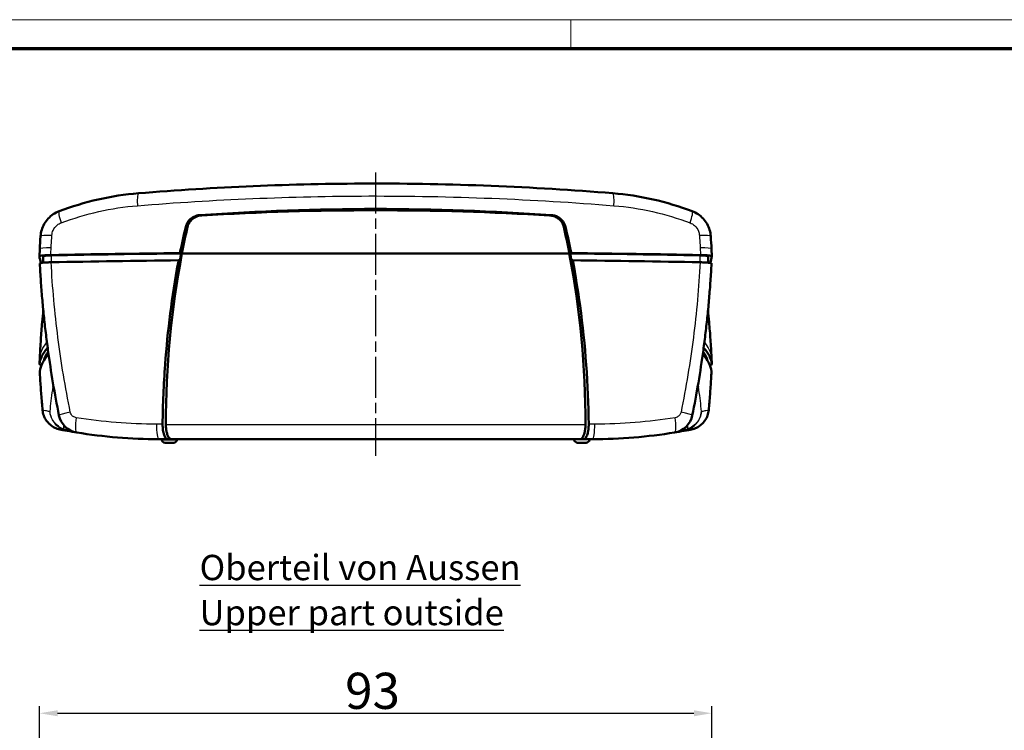
# Model space of a CAD drawing. Units: millimetres. Extents: x 1 to 593, y 1 to 419.
# Drawn here: x 137 to 273, y 321 to 419 of the extents above; entities that cross this region are included whole.
import ezdxf

# ---------------------------------------------------------------- set-up
doc = ezdxf.new("R2010")
doc.units = ezdxf.units.MM
doc.header["$PDMODE"] = 35
doc.header["$PDSIZE"] = -2
doc.linetypes.add('CHAIN', pattern=[0.3543, 0.2362, -0.0295, 0.0591, -0.0295])
doc.linetypes.add('DASH_DOT', pattern=[0.37, 0.24, -0.06, 0.01, -0.06])
doc.layers.get('0').update_dxf_attribs({"lineweight": 25})
for name, color, linetype, lineweight in [('Bemaßung (ISO)', 1, 'Continuous', 25), ('Mittellinie (ISO)', 1, 'DASH_DOT', 25), ('Rahmen (ISO)', 7, 'Continuous', 70), ('Sichtbar (ISO)', 7, 'Continuous', 50), ('Sichtbar schmal (ISO)', 1, 'Continuous', 25), ('Symbol (ISO)', 1, 'Continuous', 25)]:
    doc.layers.add(name, color=color, linetype=linetype, lineweight=lineweight)
doc.styles.add('5', font='isocpeur.ttf', dxfattribs={"width": 1.1})
doc.styles.add('Notiztext (DIN)', font='isocpeur.ttf', dxfattribs={"width": 1.1})
doc.dimstyles.new('11-Bopla 5', dxfattribs={"dimtxt": 5, "dimasz": 2.5, "dimexe": 1, "dimexo": 0, "dimgap": 0.6, "dimtad": 1, "dimdec": 6, "dimrnd": 1e-08, "dimtxsty": '5', "dimcen": 0.09, "dimdle": 7, "dimclrd": 1, "dimclre": 1, "dimclrt": 7, "dimadec": 6, "dimazin": 2, "dimtfac": 0.7, "dimtdec": 3, "dimtmove": 0, "dimatfit": 3, "dimfxl": 1, "dimtolj": 1, "dimlwd": 25, "dimlwe": 25, "dimarcsym": 0})

# ---------------------------------------------------------------- blocks, each defined once
blk = doc.blocks.new('Ränder Bopla-A2-Rahmen')
at = {"layer": 'Rahmen (ISO)', "color": 1, "lineweight": 18}
for p, q in [((593, 419), (1, 419)), ((213, 419), (213, 415))]:
    blk.add_line(p, q, dxfattribs=at)
at = {"layer": 'Rahmen (ISO)', "color": 91, "lineweight": 70}
blk.add_line((20, 415), (589, 415), dxfattribs=at)
blk = doc.blocks.new('*D14')
at = {"layer": 'Bemaßung (ISO)', "color": 1, "linetype": 'Continuous', "lineweight": 25}
for p, q in [((139.55, 300.99), (139.55, 324.08)), ((232.51, 301), (232.51, 324.08)), ((142.05, 323.08), (230.01, 323.08))]:
    blk.add_line(p, q, dxfattribs=at)
at = {"layer": 'Bemaßung (ISO)', "color": 1, "linetype": 'Continuous'}
for points in [[(142.05, 323.49), (142.05, 322.66), (139.55, 323.08)], [(230.01, 323.49), (230.01, 322.66), (232.51, 323.08)]]:
    blk.add_solid(points, dxfattribs=at)
at = {"layer": 'Defpoints', "color": 0, "linetype": 'Continuous'}
for p in [(232.51, 323.08), (139.55, 300.99), (232.51, 301)]:
    blk.add_point(p, dxfattribs=at)
at = {"layer": 'Bemaßung (ISO)', "color": 7, "linetype": 'Continuous', "lineweight": 25, "insert": (181.81, 323.68), "char_height": 5, "attachment_point": 7, "style": '5'}
blk.add_mtext('\\A1;93', dxfattribs=at)

msp = doc.modelspace()

# ---------------------------------------------------------------- linework, layer by layer
at = {"layer": 'Mittellinie (ISO)', "linetype": 'CHAIN', "ltscale": 23.990969}
msp.add_line((186.0260574, 397.8781893), (186.0260574, 358.6933648), dxfattribs=at)
at = {"layer": 'Sichtbar (ISO)'}
for p, q in [((139.5983619, 387.2755552), (139.5454269, 386.281727)), ((159.2549289, 386.6565143), (212.797186, 386.6565143)), ((212.797186, 386.6565143), (159.2549289, 386.6565143)), ((232.506688, 386.281727), (232.453753, 387.2755552)), ((139.5982923, 385.2802518), (139.5983206, 385.2797165)), ((140.0454296, 386.2807224), (140.0454296, 385.3908525)), ((232.0066853, 386.2807224), (232.0066853, 385.3908525)), ((232.4537943, 385.2797165), (232.4538226, 385.2802518)), ((139.5454266, 371.3448809), (139.5983206, 372.3452784)), ((232.4537943, 372.3452784), (232.5066883, 371.3448809)), ((139.5983619, 370.3494397), (139.5982926, 370.3507407)), ((232.4538223, 370.3507407), (232.453753, 370.3494397)), ((156.4837044, 360.8908454), (156.4735053, 360.9878832)), ((157.7679661, 360.9878832), (214.2841488, 360.9878832)), ((158.5684105, 360.8908454), (158.5786096, 360.9878832)), ((213.4837044, 360.8908454), (213.4735053, 360.9878832)), ((215.5684105, 360.8908454), (215.5786096, 360.9878832)), ((158.1208756, 360.4878832), (156.9312393, 360.4878832)), ((213.9312393, 360.4878832), (215.1208756, 360.4878832))]:
    msp.add_line(p, q, dxfattribs=at)
for centre, radius, start, end in [((145.1946824, 364.8691921), 3, 191.353200814, 260.696603915), ((226.8574325, 364.8691921), 3, 279.303396085, 348.646799186), ((156.0260574, 430.9878832), 70, 259.650792828, 260.696603915), ((216.0260574, 430.9878832), 70, 279.303396085, 280.349207172), ((156.9312393, 360.9378832), 0.45, 186, 270), ((158.1208756, 360.9378832), 0.45, 270, 354), ((213.9312393, 360.9378832), 0.45, 186, 270), ((215.1208756, 360.9378832), 0.45, 270, 354)]:
    msp.add_arc(centre, radius, start, end, dxfattribs=at)
for centre, major_axis, ratio, start_param, end_param in [((186.0260574, -6.4435925), (400, 0), 0.9977160072, 1.5106400897, 1.6309525639), ((282.0260574, 363.2101882), (125, 0), 0.9977160072, 2.9223595467, 2.9524672148), ((90.0260574, 363.2101882), (125, 0), 0.9977160072, 0.1891254387, 0.2192331068), ((278.4464538, 383.7817599), (-77.3172945, -119.3271134), 0.968538786, 5.2356259794, 5.2480236886), ((93.5966679, 383.7770826), (-77.3765054, 119.2910092), 0.9685903185, 4.1762821298, 4.188679672), ((186.0260574, 368.5716977), (-210, 0), 0.0871557427, 4.8415553357, 4.9279133004), ((186.0260574, 368.5716977), (209.5, 0), 0.0871557427, 1.6994143655, 1.7863099239), ((282.0260574, 363.0667481), (0, 125.4774797), 0.9961946981, 1.3816708881, 1.5714248453), ((90.0260574, 363.0667481), (0, -125.4774797), 0.9961946981, 1.5701678083, 1.7599217655), ((186.0260574, 368.5716977), (209.5, 0), 0.0871557427, 1.3552827296, 1.4421782881), ((186.0260574, 368.5716977), (-210, 0), 0.0871557427, 4.4968646604, 4.583222625), ((539.5220734, 386.6565143), (-400, 0), 0.0871557427, 0.0108280969, 0.037275321), ((141.5454296, 386.2807224), (-1.5, 0), 0.0871557427, 4.9279025775, 6.2831853072), ((186.0260574, 367.575503), (-209.9475922, 0), 0.0871557427, 4.8425037354, 4.9277082338), ((186.0260574, 367.575503), (-209.9475922, 0), 0.0871557427, 4.497069727, 4.5822742254), ((230.5066853, 386.2807224), (1.5, 0), 0.0871557427, 0, 1.3552827296), ((-167.4699585, 386.6565143), (400, 0), 0.0871557427, 6.2459099862, 6.2723572102), ((539.5220734, 370.9684806), (-400, 0), 0.0871557427, 6.2068262085, 6.2723572102), ((539.5220734, 370.9684806), (-399.5, 0), 0.0871557427, 6.2223313705, 6.2583004476), ((-167.4699585, 370.9684806), (399.5, 0), 0.0871557427, 0.0248848596, 0.0608539367), ((-167.4699585, 370.9684806), (400, 0), 0.0871557427, 0.0108280969, 0.0763590986), ((539.5744811, 369.9722859), (-400, 0), 0.0871557427, 6.2044567665, 6.2722514764), ((-167.5223663, 369.9722859), (400, 0), 0.0871557427, 0.0109338308, 0.0787285407)]:
    msp.add_ellipse(centre, major_axis=major_axis, ratio=ratio, start_param=start_param, end_param=end_param, dxfattribs=at)
for points, knots in [([(218.8038352, 394.9930128), (207.6831727, 395.9073644), (196.3568172, 396.363897), (174.4273259, 396.3118534), (163.7472498, 395.8562483), (153.2482797, 394.9930128)], [0, 0, 0, 0, 3.3671339726, 3.3671339726, 6.546030847, 6.546030847, 6.546030847, 6.546030847]), ([(153.2482797, 394.9930128), (151.3769259, 394.8391483), (149.5080658, 394.5522125), (145.8295695, 393.7169447), (144.0202577, 393.1686966), (142.2661528, 392.4993861)], [0, 0, 0, 0, 0.5409861723, 0.5409861723, 1.0819723446, 1.0819723446, 1.0819723446, 1.0819723446]), ([(229.7859621, 392.4993861), (228.0318572, 393.1686966), (226.2225454, 393.7169447), (222.5440491, 394.5522125), (220.675189, 394.8391483), (218.8038352, 394.9930128)], [0, 0, 0, 0, 0.5409861723, 0.5409861723, 1.0819723446, 1.0819723446, 1.0819723446, 1.0819723446]), ([(139.702034, 389.0212727), (139.7216649, 389.3209367), (139.7757233, 389.6227806), (139.951322, 390.2063231), (140.0714885, 390.4859182), (140.3746547, 391.0154675), (140.5581318, 391.2647165), (140.9735848, 391.7113501), (141.2053527, 391.9095564), (141.7118565, 392.2508888), (141.9849084, 392.3920723), (142.2661528, 392.4993861)], [0, 0, 0, 0, 0.0455235396, 0.0455235396, 0.0910470792, 0.0910470792, 0.1365706188, 0.1365706188, 0.1820941584, 0.1820941584, 0.227617698, 0.227617698, 0.227617698, 0.227617698]), ([(161.705121, 391.9669697), (161.4303225, 391.9475747), (161.1606394, 391.8747853), (160.6645947, 391.6316098), (160.4420365, 391.4635593), (160.1451305, 391.1309624), (160.0477195, 390.9909454), (159.8903784, 390.6916772), (159.8308045, 390.5337597), (159.79184, 390.37054)], [0, 0, 0, 0, 0.0831210443, 0.0831210443, 0.165913319, 0.165913319, 0.21695239789, 0.21695239789, 0.26761617732, 0.26761617732, 0.26761617732, 0.26761617732]), ([(161.705121, 391.9669697), (161.7196924, 391.9679981), (161.734264, 391.9690256), (169.7916211, 392.5366777), (177.912439, 392.824166), (194.1396759, 392.824166), (202.2604938, 392.5366777), (210.3178508, 391.9690256), (210.3324225, 391.9679981), (210.3469939, 391.9669697)], [7.0070394194, 7.0070394194, 7.0070394194, 7.0070394194, 7.0112737591, 7.0112737591, 9.3483650122, 9.3483650122, 11.6854562652, 11.6854562652, 11.689690605, 11.689690605, 11.689690605, 11.689690605]), ([(212.2602748, 390.37054), (212.2003, 390.6217706), (212.0917294, 390.8595702), (211.7869631, 391.2908632), (211.5908423, 391.47852), (211.2133729, 391.7239074), (211.0492594, 391.8031432), (210.705635, 391.9185261), (210.5272573, 391.9542469), (210.3469939, 391.9669697)], [0, 0, 0, 0, 0.07793429215, 0.07793429215, 0.15849915921, 0.15849915921, 0.21292263364, 0.21292263364, 0.26739751037, 0.26739751037, 0.26739751037, 0.26739751037]), ([(229.7859621, 392.4993861), (230.0672066, 392.3920722), (230.3401469, 392.2509315), (230.8462885, 391.9099081), (231.0778854, 391.7119695), (231.493733, 391.2650589), (231.6772032, 391.015813), (231.9802131, 390.4867433), (232.1005902, 390.2069001), (232.2763835, 389.6229041), (232.3304499, 389.3209368), (232.3500809, 389.0212727)], [0, 0, 0, 0, 0.04552356047, 0.04552356047, 0.09104712094, 0.09104712094, 0.13657068141, 0.13657068141, 0.18209424188, 0.18209424188, 0.22761780235, 0.22761780235, 0.22761780235, 0.22761780235]), ([(161.9780728, 391.9209266), (161.682628, 391.9031729), (161.3924068, 391.8282714), (160.871842, 391.5753003), (160.6432196, 391.4035176), (160.3491317, 391.0679444), (160.2565673, 390.9323814), (160.1084625, 390.6430108), (160.0531787, 390.4907985), (160.0179923, 390.3332412)], [0, 0, 0, 0, 0.08879409646, 0.08879409646, 0.17381793147, 0.17381793147, 0.22307224298, 0.22307224298, 0.27172040801, 0.27172040801, 0.27172040801, 0.27172040801]), ([(212.0341226, 390.3332412), (211.9801716, 390.5748223), (211.879224, 390.8028516), (211.5896272, 391.2229214), (211.3994384, 391.4074861), (211.0177609, 391.6616201), (210.8405922, 391.747489), (210.4670291, 391.871629), (210.2715594, 391.9090575), (210.0740421, 391.9209266)], [0, 0, 0, 0, 0.07443234556, 0.07443234556, 0.15321775733, 0.15321775733, 0.21187270732, 0.21187270732, 0.27111184565, 0.27111184565, 0.27111184565, 0.27111184565]), ([(158.9764851, 386.7219351), (159.004804, 386.7152813), (159.0331231, 386.7086275), (159.1259364, 386.6868205), (159.1904319, 386.6716674), (159.2549289, 386.6565143)], [0.045639842859, 0.045639842859, 0.045639842859, 0.045639842859, 0.070067961214, 0.070067961214, 0.125699802531, 0.125699802531, 0.125699802531, 0.125699802531]), ([(212.797186, 386.6565143), (212.861683, 386.6716674), (212.9261785, 386.6868205), (213.0189917, 386.7086275), (213.0473109, 386.7152813), (213.0756298, 386.7219351)], [0.014436462799, 0.014436462799, 0.014436462799, 0.014436462799, 0.070068293539, 0.070068293539, 0.09449642204, 0.09449642204, 0.09449642204, 0.09449642204]), ([(139.5455227, 386.2790294), (139.5427022, 386.3017303), (139.5907707, 386.3242605), (139.7832962, 386.3664024), (139.9257085, 386.3856121), (140.24241, 386.414165), (140.398372, 386.4246166), (140.7402445, 386.4412356), (140.9242966, 386.4473107), (141.1155315, 386.4509596)], [0, 0, 0, 0, 0.07814382144, 0.07814382144, 0.15613766544, 0.15613766544, 0.21484720675, 0.21484720675, 0.27357734793, 0.27357734793, 0.27357734793, 0.27357734793]), ([(141.1687976, 385.4510987), (140.9781786, 385.4474652), (140.7946828, 385.4414272), (140.4532654, 385.4248754), (140.2972631, 385.4144484), (139.9800124, 385.3859238), (139.8371872, 385.3667069), (139.6454073, 385.3248425), (139.5971085, 385.3026403), (139.5982923, 385.2802518)], [-0.27364143331, -0.27364143331, -0.27364143331, -0.27364143331, -0.2151019642, -0.2151019642, -0.15643358942, -0.15643358942, -0.07835415252, -0.07835415252, -0.00126582554, -0.00126582554, -0.00126582554, -0.00126582554]), ([(139.5983206, 385.2797165), (139.6406487, 384.4791873), (139.6896226, 383.6788194), (139.8008669, 382.0787459), (139.8631374, 381.2790403), (140.0009689, 379.6806333), (140.0765299, 378.8819318), (140.2409244, 377.2858753), (140.3297579, 376.4885203), (140.5206676, 374.8954987), (140.6227438, 374.0998322), (140.7314206, 373.3051801)], [-2.0918113876, -2.0918113876, -2.0918113876, -2.0918113876, -1.8543906492, -1.8543906492, -1.6169699107, -1.6169699107, -1.3795491722, -1.3795491722, -1.1421284337, -1.1421284337, -0.9047076953, -0.9047076953, -0.9047076953, -0.9047076953]), ([(158.7857923, 385.7189674), (158.7642738, 385.6031237), (158.7429111, 385.4872508), (157.8693415, 380.7129156), (157.2692273, 376.0105578), (156.7216159, 368.5476976), (156.6060708, 365.8020355), (156.576143, 363.0559415)], [10.9229859782, 10.9229859782, 10.9229859782, 10.9229859782, 10.9583038126, 10.9583038126, 12.3778306417, 12.3778306417, 13.2016844326, 13.2016844326, 13.2016844326, 13.2016844326]), ([(215.4759718, 363.0559415), (215.4163595, 368.525817), (215.0171247, 373.9949745), (213.991648, 381.5319187), (213.65434, 383.6300983), (213.2663226, 385.7189674)], [5.9050554518, 5.9050554518, 5.9050554518, 5.9050554518, 7.5472330247, 7.5472330247, 8.1837245168, 8.1837245168, 8.1837245168, 8.1837245168]), ([(232.4538226, 385.2802518), (232.4547022, 385.2968866), (232.4282663, 385.3134485), (232.3209565, 385.3458064), (232.2393633, 385.3613955), (231.9915888, 385.3947398), (231.8087593, 385.4111814), (231.3802151, 385.4370709), (231.1384639, 385.4462352), (230.8833173, 385.4510987)], [-0.27237265752, -0.27237265752, -0.27237265752, -0.27237265752, -0.21509976008, -0.21509976008, -0.15643166533, -0.15643166533, -0.0783533039, -0.0783533039, 0, 0, 0, 0]), ([(230.9365834, 386.4509596), (231.1910357, 386.4461045), (231.4321581, 386.4369656), (231.8601394, 386.4111564), (232.0429627, 386.3947499), (232.2911396, 386.3614436), (232.3729982, 386.3458517), (232.4820917, 386.3130858), (232.5087119, 386.2960904), (232.5065922, 386.2790294)], [0, 0, 0, 0, 0.07814361135, 0.07814361135, 0.15613723773, 0.15613723773, 0.21484709565, 0.21484709565, 0.27357734446, 0.27357734446, 0.27357734446, 0.27357734446]), ([(231.3206943, 373.3051801), (231.4293711, 374.0998322), (231.5314473, 374.8954987), (231.722357, 376.4885203), (231.8111905, 377.2858753), (231.9755849, 378.8819318), (232.0511459, 379.6806333), (232.1889775, 381.2790403), (232.251248, 382.0787459), (232.3624923, 383.6788194), (232.4114662, 384.4791873), (232.4537943, 385.2797165)], [-1.1871036929, -1.1871036929, -1.1871036929, -1.1871036929, -0.9496829544, -0.9496829544, -0.7122622158, -0.7122622158, -0.4748414772, -0.4748414772, -0.2374207386, -0.2374207386, 0, 0, 0, 0]), ([(139.5983206, 372.3452785), (139.640659, 373.1460019), (139.6896443, 373.9465262), (139.8009102, 375.546835), (139.8631908, 376.3466194), (139.9800458, 377.7016886), (140.0311903, 378.2572527), (140.0855437, 378.8124975)], [-1.76838333697, -1.76838333697, -1.76838333697, -1.76838333697, -1.53090497456, -1.53090497456, -1.29342661215, -1.29342661215, -1.12827458342, -1.12827458342, -1.12827458342, -1.12827458342]), ([(231.9665712, 378.8124975), (232.0209246, 378.2572527), (232.072069, 377.7016886), (232.1889241, 376.3466194), (232.2512046, 375.546835), (232.3624706, 373.9465262), (232.4114559, 373.1460019), (232.4537943, 372.3452784)], [-0.64010875409, -0.64010875409, -0.64010875409, -0.64010875409, -0.47495672502, -0.47495672502, -0.23747836251, -0.23747836251, 0, 0, 0, 0]), ([(139.8442529, 371.2524511), (139.7489827, 371.2658685), (139.6750715, 371.2803582), (139.5700231, 371.3119092), (139.543403, 371.3289046), (139.5455227, 371.3459656)], [0.16049168386, 0.16049168386, 0.16049168386, 0.16049168386, 0.21484720532, 0.21484720532, 0.27357734508, 0.27357734508, 0.27357734508, 0.27357734508]), ([(139.9834725, 365.0030047), (139.9511305, 365.3590695), (139.92012, 365.7152332), (139.860765, 366.4277271), (139.8324204, 366.7840572), (139.7783995, 367.4968528), (139.7527232, 367.8533182), (139.7040408, 368.566353), (139.6810347, 368.9229225), (139.6376943, 369.6361342), (139.6173599, 369.9927766), (139.5983619, 370.3494397)], [-0.53271087438, -0.53271087438, -0.53271087438, -0.53271087438, -0.42616869951, -0.42616869951, -0.31962652463, -0.31962652463, -0.21308434975, -0.21308434975, -0.10654217488, -0.10654217488, 0, 0, 0, 0]), ([(232.453753, 370.3494397), (232.434755, 369.9927766), (232.4144206, 369.6361342), (232.3710802, 368.9229225), (232.3480741, 368.566353), (232.2993917, 367.8533182), (232.2737154, 367.4968528), (232.2196945, 366.7840572), (232.1913499, 366.4277271), (232.1319949, 365.7152332), (232.1009844, 365.3590695), (232.0686424, 365.0030047)], [-0.53271087382, -0.53271087382, -0.53271087382, -0.53271087382, -0.42616869906, -0.42616869906, -0.31962652429, -0.31962652429, -0.21308434953, -0.21308434953, -0.10654217476, -0.10654217476, 0, 0, 0, 0]), ([(232.5065922, 371.3459656), (232.5094127, 371.3232646), (232.4613441, 371.3007344), (232.3217281, 371.2701739), (232.2691107, 371.2610772), (232.2078613, 371.2524511)], [0, 0, 0, 0, 0.07814392474, 0.07814392474, 0.11322799453, 0.11322799453, 0.11322799453, 0.11322799453]), ([(139.9834725, 365.0030047), (140.0064667, 364.7498535), (140.0624106, 364.4966693), (140.2357105, 364.0156294), (140.3545179, 363.783796), (140.645059, 363.3611325), (140.8197649, 363.1659822), (141.2116983, 362.8287723), (141.426945, 362.6873007), (141.8902175, 362.4617178), (142.1369769, 362.3791524), (142.3860822, 362.3296639)], [0, 0, 0, 0, 0.02570130155, 0.02570130155, 0.05140260309, 0.05140260309, 0.07710390464, 0.07710390464, 0.10280520618, 0.10280520618, 0.12850650773, 0.12850650773, 0.12850650773, 0.12850650773]), ([(229.6660326, 362.3296639), (229.9151473, 362.3791543), (230.1607583, 362.461473), (230.6204702, 362.6847063), (230.8381007, 362.8273163), (231.227516, 363.1612964), (231.402666, 363.3555024), (231.6963978, 363.7813095), (231.8142661, 364.0105448), (231.9895744, 364.4954689), (232.0456474, 364.7498441), (232.0686424, 365.0030047)], [0, 0, 0, 0, 0.02570225703, 0.02570225703, 0.05140451407, 0.05140451407, 0.0771067711, 0.0771067711, 0.10280902813, 0.10280902813, 0.12851128516, 0.12851128516, 0.12851128516, 0.12851128516]), ([(142.3860822, 362.3296639), (142.4643272, 362.3141194), (142.6027555, 362.2866762), (142.9729149, 362.2154613), (143.1894326, 362.1744279), (143.4507579, 362.1267052)], [0.1789105883, 0.1789105883, 0.1789105883, 0.1789105883, 1.33133832, 1.33133832, 2.327522633, 2.327522633, 2.327522633, 2.327522633]), ([(157.2902264, 360.9878832), (157.1976282, 360.9878832), (157.1050223, 361.0409145), (156.9317065, 361.2465093), (156.8523915, 361.3963915), (156.7195994, 361.7713238), (156.6668365, 361.9910237), (156.6112841, 362.3633383), (156.5968397, 362.4985647), (156.578483, 362.7751417), (156.5746132, 362.9155677), (156.576143, 363.0559415)], [0, 0, 0, 0, 0.08153671573, 0.08153671573, 0.16231760684, 0.16231760684, 0.24121368284, 0.24121368284, 0.28346287825, 0.28346287825, 0.32563606769, 0.32563606769, 0.32563606769, 0.32563606769]), ([(157.7679661, 360.9878832), (157.6900882, 360.9878832), (157.6119549, 361.0225237), (157.4548338, 361.1654982), (157.377174, 361.2791967), (157.2477866, 361.5580604), (157.1946303, 361.7129305), (157.1145328, 362.0360658), (157.085129, 362.1963946), (157.0418182, 362.5446723), (157.0291099, 362.731152), (157.0263776, 362.9336879), (157.0262472, 362.947219), (157.0261382, 362.9660833), (157.0261155, 362.9714142), (157.0260907, 362.9804615), (157.0260845, 362.9841678), (157.0260821, 362.9878832)], [-0.32491783341, -0.32491783341, -0.32491783341, -0.32491783341, -0.25636896533, -0.25636896533, -0.18190762069, -0.18190762069, -0.11742349163, -0.11742349163, -0.06349865761, -0.06349865761, -0.006773054, -0.006773054, -0.00271353785, -0.00271353785, -0.00111463089, -0.00111463089, 0, 0, 0, 0]), ([(215.0260328, 362.9878832), (215.0260315, 362.985935), (215.0260292, 362.9839867), (215.0260222, 362.9799218), (215.0260172, 362.9778053), (215.0259945, 362.9700976), (215.0259692, 362.9645067), (215.0258483, 362.9447681), (215.0257046, 362.9306233), (215.0239759, 362.8087974), (215.0191485, 362.7017458), (214.9955854, 362.3928787), (214.9683003, 362.1983749), (214.8981975, 361.863214), (214.8582368, 361.7207211), (214.7525005, 361.4298267), (214.6833038, 361.295275), (214.515665, 361.0708425), (214.4154615, 361.0013468), (214.3044861, 360.9884731), (214.2943111, 360.9878832), (214.2841488, 360.9878832)], [-0.4725566432, -0.4725566432, -0.4725566432, -0.4725566432, -0.47197161082, -0.47197161082, -0.47133602738, -0.47133602738, -0.4696570751, -0.4696570751, -0.46540812555, -0.46540812555, -0.43304776992, -0.43304776992, -0.37056789518, -0.37056789518, -0.3161451101, -0.3161451101, -0.24484098155, -0.24484098155, -0.15623181355, -0.15623181355, -0.14728159647, -0.14728159647, -0.14728159647, -0.14728159647]), ([(215.4759718, 363.0559415), (215.4787424, 362.8017188), (215.4637771, 362.5485714), (215.4002664, 362.0684416), (215.3520142, 361.8469159), (215.228021, 361.4618791), (215.1528472, 361.3036736), (215.0216862, 361.1237057), (214.9710713, 361.0730845), (214.8673807, 361.0050562), (214.8145821, 360.9878832), (214.7618885, 360.9878832)], [0, 0, 0, 0, 0.07631243574, 0.07631243574, 0.15354509537, 0.15354509537, 0.23270928663, 0.23270928663, 0.27900043931, 0.27900043931, 0.32536182799, 0.32536182799, 0.32536182799, 0.32536182799]), ([(228.601357, 362.1267052), (228.8626821, 362.1744279), (229.0791997, 362.2154613), (229.4493592, 362.2866762), (229.5877876, 362.3141194), (229.6660326, 362.3296639)], [2.9978306477, 2.9978306477, 2.9978306477, 2.9978306477, 3.994014287, 3.994014287, 5.1464426941, 5.1464426941, 5.1464426941, 5.1464426941]), ([(144.7167587, 361.907497), (146.5732673, 361.603564), (148.4504996, 361.3732299), (152.2269261, 361.0653858), (154.1260654, 360.9878832), (156.0260574, 360.9878832)], [0, 0, 0, 0, 0.5596243639, 0.5596243639, 1.1192487279, 1.1192487279, 1.1192487279, 1.1192487279]), ([(216.0260574, 360.9878832), (217.9260495, 360.9878832), (219.8251888, 361.0653858), (223.6016153, 361.3732299), (225.4788476, 361.603564), (227.3353562, 361.907497)], [0, 0, 0, 0, 0.5596243639, 0.5596243639, 1.1192487279, 1.1192487279, 1.1192487279, 1.1192487279]), ([(227.3353562, 361.907497), (227.3393369, 361.9081487), (227.3416351, 361.9085252), (227.3423632, 361.9086445), (227.3424194, 361.9086535), (227.3424194, 361.9086531)], [0.19693275793, 0.19693275793, 0.19693275793, 0.19693275793, 0.38808007942, 0.38808007942, 0.42304368064, 0.42304368064, 0.42304368064, 0.42304368064])]:
    msp.add_open_spline(points, degree=3, knots=knots, dxfattribs=at)
for points in [[(159.79184, 390.37054), (159.5024142, 389.158154), (159.2306207, 387.9417994), (158.9764851, 386.7219351)], [(213.0756298, 386.7219351), (212.8215197, 387.941677), (212.54973, 389.1580313), (212.2602748, 390.37054)], [(159.1548083, 386.6800072), (159.0837104, 386.3474183), (159.0139177, 386.0145604), (158.9454308, 385.681443)], [(159.2549289, 386.6565143), (159.2215554, 386.6643453), (159.1881819, 386.6721763), (159.1548083, 386.6800072)], [(212.8973066, 386.6800072), (212.863933, 386.6721763), (212.8305595, 386.6643453), (212.797186, 386.6565143)], [(213.1066841, 385.681443), (213.0381972, 386.0145604), (212.9684045, 386.3474183), (212.8973066, 386.6800072)], [(158.9454308, 385.681443), (158.8922187, 385.6939512), (158.8390058, 385.7064593), (158.7857923, 385.7189674)], [(213.2663226, 385.7189674), (213.2131091, 385.7064593), (213.1598962, 385.6939512), (213.1066841, 385.681443)], [(142.2533855, 364.2786224), (141.6529977, 367.2688174), (141.1450439, 370.2807385), (140.7314206, 373.3051801)], [(231.3206943, 373.3051801), (230.9070709, 370.2807385), (230.3991172, 367.2688174), (229.7987294, 364.2786224)], [(139.5983906, 370.3534568), (139.598277, 370.3525512), (139.5982444, 370.3516458), (139.5982926, 370.3507407)], [(232.4538223, 370.3507407), (232.4538705, 370.3516457), (232.4538379, 370.3525511), (232.4537242, 370.3534568)], [(156.0260574, 360.9878832), (156.4472607, 360.9878832), (156.8686533, 360.9878832), (157.2902264, 360.9878832)], [(157.2902264, 360.9878832), (157.4494737, 360.9878832), (157.6087215, 360.9878832), (157.7679661, 360.9878832)], [(214.2841488, 360.9878832), (214.4433934, 360.9878832), (214.6026411, 360.9878832), (214.7618885, 360.9878832)], [(214.7618885, 360.9878832), (215.1834618, 360.9878832), (215.6048542, 360.9878832), (216.0260574, 360.9878832)]]:
    msp.add_open_spline(points, degree=3, dxfattribs=at)
at = {"layer": 'Sichtbar schmal (ISO)'}
for p, q in [((141.2246558, 385.4521691), (141.2246558, 386.4084318)), ((230.8274591, 386.4084318), (230.8274591, 385.4521691)), ((215.0260328, 362.9878832), (157.0260821, 362.9878832)), ((156.4837044, 360.8908454), (158.5684105, 360.8908454)), ((215.5684105, 360.8908454), (213.4837044, 360.8908454))]:
    msp.add_line(p, q, dxfattribs=at)
for centre, start, end in [((155.4957274, 429.6888451), 259.650792828, 260.215138269), ((216.5563875, 429.6888451), 279.784861731, 280.349207172)]:
    msp.add_arc(centre, 68.5, start, end, dxfattribs=at)
for centre, major_axis, ratio, start_param, end_param in [((153.4121686, 392.999739), (-0.1638889, 1.9932738), 0.1466714762, 0, 1.4197414973), ((218.6399463, 392.999739), (0.1638889, 1.9932738), 0.1466714762, 4.8634438099, 6.2831853072), ((142.979148, 390.6307937), (-0.7129952, 1.8685925), 0.1474062686, 0, 1.3673714667), ((229.0729669, 390.6307937), (0.7129952, 1.8685925), 0.1474062686, 4.9158138403, 6.2831853069), ((141.6977562, 388.8905333), (-1.9957222, 0.1307394), 0.1260871473, 4.9357208533, 6.2831853072), ((230.3543587, 388.8905333), (1.9957222, 0.1307394), 0.1260871473, 0, 1.3474644538), ((141.5955306, 387.169174), (-1.9971688, 0.1063812), 0.1287857561, 4.9345727723, 6.2831853072), ((230.4565842, 387.169174), (1.9971688, 0.1063812), 0.1287857561, 0, 1.3486125349), ((141.5955306, 385.3853194), (-1.9972101, -0.1056029), 0.045129128, 4.9253267705, 6.2831853072), ((230.4565842, 385.3853194), (1.9972101, -0.1056029), 0.045129128, 0, 1.3578585366), ((539.5744811, 371.9646753), (-400, 0), 0.0871557427, 6.2122212024, 6.2722514764), ((-167.5223663, 371.9646753), (400, 0), 0.0871557427, 0.0109338308, 0.0709641048), ((141.5955306, 372.2396756), (-1.9972101, 0.1056029), 0.045129128, 6.2768628489, 6.2831853072), ((230.4565842, 372.2396756), (1.9972101, 0.1056029), 0.045129128, 0, 0.0063224583), ((141.5955306, 370.4558209), (-1.9971688, -0.1063812), 0.1287857561, 6.2676168471, 6.2831853072), ((230.4565842, 370.4558209), (1.9971688, -0.1063812), 0.1287857561, 0, 0.0155684601), ((141.9752728, 365.1839233), (-1.9918003, -0.1809187), 0.1205132605, 6.2638945787, 6.2831853072), ((230.0768421, 365.1839233), (1.9918003, -0.1809187), 0.1205132605, 0, 0.0192907285), ((144.2200545, 364.6705753), (-1.9603743, -0.3961472), 0.0737846824, 4.9048372219, 6.27800236), ((145.0398815, 363.8812223), (-0.3231228, -1.9737253), 0.2006603149, 4.7116245671, 6.2831853072), ((227.0122334, 363.8812223), (0.3231228, -1.9737253), 0.2006603149, 0, 1.57156074), ((227.8320604, 364.6705753), (1.9603743, -0.3961472), 0.0737846824, 0.0051829472, 1.3783480852), ((143.4229455, 363.6874094), (-0.5580391, -1.3923334), 0.0169457891, 5.9217639029, 6.2679360318), ((143.7202286, 363.6023019), (-0.2694707, -1.4755967), 0.4776550873, 5.8690161452, 6.2831853072), ((156.0260574, 362.9878832), (0, -2), 0.1449767775, 4.6784039443, 6.2831853072), ((216.0260574, 362.9878832), (0, -2), 0.1449767775, 0, 1.6047813629), ((228.3318863, 363.6023019), (0.2694707, -1.4755967), 0.4776550873, 0, 0.414169162), ((228.6291694, 363.6874094), (0.5580391, -1.3923334), 0.0169457891, 0.0152492754, 0.3614214042)]:
    msp.add_ellipse(centre, major_axis=major_axis, ratio=ratio, start_param=start_param, end_param=end_param, dxfattribs=at)
for points, knots in [([(153.0984791, 393.2759248), (163.6453745, 394.136236), (174.3742861, 394.5902893), (196.4040587, 394.642156), (207.7822102, 394.1871789), (218.9536358, 393.2759248)], [-6.546030847, -6.546030847, -6.546030847, -6.546030847, -3.3671339726, -3.3671339726, 0, 0, 0, 0]), ([(142.5653426, 390.9053628), (144.2476975, 391.5415022), (145.9830226, 392.0626241), (149.5111312, 392.8566712), (151.3036034, 393.1295167), (153.0984791, 393.2759248)], [-1.0819723446, -1.0819723446, -1.0819723446, -1.0819723446, -0.5409861723, -0.5409861723, 0, 0, 0, 0]), ([(161.9780728, 391.9209266), (161.894838, 391.9349954), (161.8116041, 391.9490382), (161.7283709, 391.963055), (161.7206209, 391.9643601), (161.712871, 391.965665), (161.705121, 391.9669697)], [-0.1504150433, -0.1504150433, -0.1504150433, -0.1504150433, -0.080236205302, -0.080236205302, -0.080236205302, -0.073701726113, -0.073701726113, -0.073701726113, -0.073701726113]), ([(210.3469939, 391.9669697), (210.3392439, 391.965665), (210.3314939, 391.9643601), (210.323744, 391.963055), (210.2405108, 391.9490382), (210.1572769, 391.9349954), (210.0740421, 391.9209266)], [-0.006534479188, -0.006534479188, -0.006534479188, -0.006534479188, 0, 0, 0, 0.070178837998, 0.070178837998, 0.070178837998, 0.070178837998]), ([(218.9536358, 393.2759248), (220.7485115, 393.1295167), (222.5409837, 392.8566712), (226.0690923, 392.0626241), (227.8044174, 391.5415022), (229.4867723, 390.9053628)], [-1.0819723446, -1.0819723446, -1.0819723446, -1.0819723446, -0.5409861723, -0.5409861723, 0, 0, 0, 0]), ([(141.2718189, 389.164875), (141.2875175, 389.4026235), (141.3477818, 389.6429288), (141.5806283, 390.1527073), (141.7870267, 390.4140099), (142.2003244, 390.7351422), (142.3792742, 390.8350058), (142.5653426, 390.9053628)], [0, 0, 0, 0, 0.0720517561, 0.0720517561, 0.16778464342, 0.16778464342, 0.227617698, 0.227617698, 0.227617698, 0.227617698]), ([(229.4867723, 390.9053628), (229.7160167, 390.8186799), (229.9339754, 390.6868035), (230.3539077, 390.3110873), (230.540919, 390.0400102), (230.7247389, 389.5574416), (230.7673991, 389.3601924), (230.780296, 389.164875)], [0, 0, 0, 0, 0.07371693918, 0.07371693918, 0.16842516267, 0.16842516267, 0.22761780235, 0.22761780235, 0.22761780235, 0.22761780235]), ([(159.79184, 390.37054), (159.8030466, 390.3686949), (159.8142532, 390.3668493), (159.8422494, 390.3622374), (159.859039, 390.3594706), (159.8758287, 390.3567027), (159.8995225, 390.3527966), (159.9232163, 390.3488885), (159.9706042, 390.341068), (159.9942982, 390.3371556), (160.0179923, 390.3332412)], [0.016416522105, 0.016416522105, 0.016416522105, 0.016416522105, 0.025904014893, 0.025904014893, 0.040118102651, 0.040118102651, 0.040118102651, 0.060177153976, 0.060177153976, 0.080236205302, 0.080236205302, 0.080236205302, 0.080236205302]), ([(212.0341226, 390.3332412), (212.0578155, 390.3371555), (212.0815083, 390.3410676), (212.1288938, 390.3488877), (212.1525865, 390.3527956), (212.176279, 390.3567015), (212.1930687, 390.3594694), (212.2098584, 390.3622362), (212.2378569, 390.3668485), (212.2490659, 390.3686945), (212.2602748, 390.37054)], [0, 0, 0, 0, 0.020058047008, 0.020058047008, 0.040116094015, 0.040116094015, 0.040116094015, 0.054330168119, 0.054330168119, 0.063819683197, 0.063819683197, 0.063819683197, 0.063819683197]), ([(141.1687976, 387.4435006), (141.1841976, 387.7304442), (141.2004829, 388.0173695), (141.2348236, 388.5911665), (141.2528789, 388.8780383), (141.2718189, 389.164875)], [0, 0, 0, 0, 0.08692836622, 0.08692836622, 0.17385673244, 0.17385673244, 0.17385673244, 0.17385673244]), ([(230.780296, 389.164875), (230.799236, 388.8780383), (230.8172913, 388.5911665), (230.851632, 388.0173695), (230.8679173, 387.7304442), (230.8833173, 387.4435006)], [0, 0, 0, 0, 0.08692836598, 0.08692836598, 0.17385673196, 0.17385673196, 0.17385673196, 0.17385673196]), ([(230.8833173, 387.4435006), (230.8966546, 387.1949887), (230.9099915, 386.9464767), (230.9277465, 386.6156296), (230.9321649, 386.5332946), (230.9365834, 386.4509596)], [0, 0, 0, 0, 0.07528562373, 0.07528562373, 0.10022864009, 0.10022864009, 0.10022864009, 0.10022864009]), ([(143.8164184, 364.7367825), (143.1214466, 368.1446321), (142.5516447, 371.5841408), (141.6679615, 378.498447), (141.3540867, 381.9731834), (141.1687976, 385.4510987)], [0, 0, 0, 0, 1.0459056938, 1.0459056938, 2.0918113876, 2.0918113876, 2.0918113876, 2.0918113876]), ([(230.8833173, 385.4510987), (230.6980282, 381.9731834), (230.3841534, 378.498447), (229.5004701, 371.5841408), (228.9306683, 368.1446321), (228.2356965, 364.7367825)], [0, 0, 0, 0, 1.0459056941, 1.0459056941, 2.0918113882, 2.0918113882, 2.0918113882, 2.0918113882]), ([(139.5455227, 371.3459656), (139.549908, 371.4289079), (139.5542934, 371.5118501), (139.5719156, 371.8451437), (139.5851529, 372.0954949), (139.5983906, 372.3458462)], [-0.10022802676, -0.10022802676, -0.10022802676, -0.10022802676, -0.07528562373, -0.07528562373, 0, 0, 0, 0]), ([(139.9834225, 365.0076686), (139.9025817, 365.8977358), (139.830063, 366.7884144), (139.7017092, 368.5705064), (139.6458739, 369.4619198), (139.5983906, 370.3534568)], [-0.53271087438, -0.53271087438, -0.53271087438, -0.53271087438, -0.26635543719, -0.26635543719, 0, 0, 0, 0]), ([(232.4537242, 370.3534568), (232.406241, 369.4619198), (232.3504057, 368.5705064), (232.2220519, 366.7884144), (232.1495332, 365.8977358), (232.0686924, 365.0076686)], [-0.53271087382, -0.53271087382, -0.53271087382, -0.53271087382, -0.26635543691, -0.26635543691, 0, 0, 0, 0]), ([(141.4201448, 368.2568489), (141.3940816, 368.1009827), (141.3688554, 367.9447915), (141.3444694, 367.7882827), (141.190728, 366.801573), (141.0703738, 365.8021614), (140.9838908, 364.7904166)], [-2.03125446146, -2.03125446146, -2.03125446146, -2.03125446146, -1.90224964727, -1.90224964727, -1.90224964727, -1.08893848247, -1.08893848247, -1.08893848247, -1.08893848247]), ([(141.6805938, 367.2941215), (141.6680409, 367.3216535), (141.6558999, 367.3493594), (141.5261745, 367.6577417), (141.450101, 367.9574419), (141.4201448, 368.2568489)], [0.30965224305, 0.30965224305, 0.30965224305, 0.30965224305, 0.32178740487, 0.32178740487, 0.4439356561, 0.4439356561, 0.4439356561, 0.4439356561]), ([(141.4201448, 368.2568489), (141.4472759, 367.9509349), (141.5204862, 367.6446325), (141.6538828, 367.3127795), (141.6730443, 367.2681308), (141.6932306, 367.2239414)], [-0.4439356561, -0.4439356561, -0.4439356561, -0.4439356561, -0.32178740487, -0.32178740487, -0.30259502913, -0.30259502913, -0.30259502913, -0.30259502913]), ([(230.3588992, 367.2239153), (230.3907971, 367.2937798), (230.4201553, 367.364835), (230.544765, 367.7006013), (230.6073188, 367.9788954), (230.63197, 368.2568489)], [-0.14035143232, -0.14035143232, -0.14035143232, -0.14035143232, -0.10999471938, -0.10999471938, 0.00098919464, 0.00098919464, 0.00098919464, 0.00098919464]), ([(230.63197, 368.2568489), (230.6047519, 367.9848077), (230.5395997, 367.7125045), (230.4181953, 367.4004656), (230.3956062, 367.3469381), (230.3715185, 367.2940826)], [-0.00098919464, -0.00098919464, -0.00098919464, -0.00098919464, 0.10999471938, 0.10999471938, 0.13329421841, 0.13329421841, 0.13329421841, 0.13329421841]), ([(231.0682241, 364.7904166), (230.981741, 365.8021614), (230.8613869, 366.801573), (230.7076455, 367.7882827), (230.6832595, 367.9447915), (230.6580333, 368.1009827), (230.63197, 368.2568489)], [-2.71556080373, -2.71556080373, -2.71556080373, -2.71556080373, -1.90224964389, -1.90224964389, -1.90224964389, -1.77324482594, -1.77324482594, -1.77324482594, -1.77324482594]), ([(140.9838908, 364.7904166), (140.7440752, 364.83842), (140.5442976, 364.8803599), (140.1931591, 364.9567274), (140.0593987, 364.9879635), (139.9834225, 365.0076686)], [-2.2899985619, -2.2899985619, -2.2899985619, -2.2899985619, -1.33133832, -1.33133832, -0.1817025954, -0.1817025954, -0.1817025954, -0.1817025954]), ([(142.3860822, 362.3296639), (142.0927094, 362.3879468), (141.8024344, 362.4924653), (141.1095307, 362.8703505), (140.7381946, 363.2114682), (140.1960815, 364.0311881), (140.0271646, 364.5172953), (139.9834225, 365.0076686)], [-0.12850650773, -0.12850650773, -0.12850650773, -0.12850650773, -0.09816441302, -0.09816441302, -0.0496170615, -0.0496170615, 0, 0, 0, 0]), ([(140.9838908, 364.7904166), (141.0118597, 364.5215383), (141.0768799, 364.2532661), (141.2757221, 363.7459222), (141.4089985, 363.5063751), (141.5734586, 363.2870769), (141.7379188, 363.0677787), (141.9308377, 362.8721319), (142.3671573, 362.5362994), (142.6102767, 362.3975239), (142.8646115, 362.295382)], [-0.16503545185, -0.16503545185, -0.16503545185, -0.16503545185, -0.12377658889, -0.12377658889, -0.08251772593, -0.08251772593, -0.08251772593, -0.04125886296, -0.04125886296, 0, 0, 0, 0]), ([(142.8926154, 362.3883713), (142.6369419, 362.4860609), (142.3921143, 362.6191569), (141.9518266, 362.9418009), (141.7566627, 363.1299885), (141.5897425, 363.3411165), (141.4228224, 363.5522446), (141.2869094, 363.7830381), (141.0825725, 364.2721469), (141.0146898, 364.5309233), (140.9838908, 364.7904166)], [0, 0, 0, 0, 0.04125886296, 0.04125886296, 0.08251772593, 0.08251772593, 0.08251772593, 0.12377658889, 0.12377658889, 0.16503545185, 0.16503545185, 0.16503545185, 0.16503545185]), ([(231.0682241, 364.7904166), (231.0344913, 364.5062057), (230.9561249, 364.222872), (230.7199078, 363.6966734), (230.5627115, 363.4510102), (230.1723989, 363.0032679), (229.9387729, 362.8050572), (229.5128143, 362.542628), (229.3387942, 362.4568775), (229.1594995, 362.3883713)], [-0.00057165841, -0.00057165841, -0.00057165841, -0.00057165841, 0.04461725316, 0.04461725316, 0.08923701471, 0.08923701471, 0.13553041701, 0.13553041701, 0.16446379345, 0.16446379345, 0.16446379345, 0.16446379345]), ([(229.1875034, 362.295382), (229.3658594, 362.3670105), (229.5387607, 362.456481), (229.9614154, 362.7298933), (230.1926451, 362.9360673), (230.5776998, 363.4012743), (230.7320755, 363.6563029), (230.962363, 364.2021812), (231.037591, 364.4959268), (231.0682241, 364.7904166)], [-0.16446379345, -0.16446379345, -0.16446379345, -0.16446379345, -0.13553041701, -0.13553041701, -0.08923701471, -0.08923701471, -0.04461725316, -0.04461725316, 0.00057165841, 0.00057165841, 0.00057165841, 0.00057165841]), ([(232.0686924, 365.0076686), (232.0426336, 364.7155354), (231.972272, 364.4216988), (231.6823114, 363.705774), (231.3952634, 363.3066565), (230.6465939, 362.6617273), (230.1655124, 362.428893), (229.6660326, 362.3296639)], [-0.12851128516, -0.12851128516, -0.12851128516, -0.12851128516, -0.09895260017, -0.09895260017, -0.05165870417, -0.05165870417, 0, 0, 0, 0]), ([(232.0686924, 365.0076686), (231.9927162, 364.9879635), (231.8589557, 364.9567274), (231.507817, 364.8803598), (231.3080395, 364.8384199), (231.0682241, 364.7904166)], [-5.143650687, -5.143650687, -5.143650687, -5.143650687, -3.994014287, -3.994014287, -3.0353547187, -3.0353547187, -3.0353547187, -3.0353547187]), ([(142.259555, 364.2751831), (142.256277, 364.2763938), (142.2543029, 364.2773902), (142.2534962, 364.2783309), (142.2534139, 364.2784809), (142.2533856, 364.2786218)], [-6.56469640719, -6.56469640719, -6.56469640719, -6.56469640719, -6.39337763766, -6.39337763766, -6.35850525312, -6.35850525312, -6.35850525312, -6.35850525312]), ([(142.259555, 364.2751831), (142.3173996, 363.9885483), (142.4187788, 363.7071907), (142.7789684, 363.0365529), (143.098628, 362.6787123), (143.8454383, 362.1541727), (144.2736556, 361.9800384), (144.7167587, 361.907497)], [-0.12211421412, -0.12211421412, -0.12211421412, -0.12211421412, -0.09279007388, -0.09279007388, -0.0458714495, -0.0458714495, 0, 0, 0, 0]), ([(144.6440803, 363.947569), (144.4948284, 363.9717449), (144.3505916, 364.0297857), (144.099044, 364.2046262), (143.991374, 364.3239044), (143.8700513, 364.5474499), (143.8359034, 364.6412363), (143.8164184, 364.7367825)], [0, 0, 0, 0, 0.0458714495, 0.0458714495, 0.09279007388, 0.09279007388, 0.12211421412, 0.12211421412, 0.12211421412, 0.12211421412]), ([(155.7362713, 363.0558402), (153.8727378, 363.0556124), (152.0100467, 363.1306514), (148.3061153, 363.4291618), (146.464929, 363.6526261), (144.6440803, 363.947569)], [-1.1192487279, -1.1192487279, -1.1192487279, -1.1192487279, -0.5596243639, -0.5596243639, 0, 0, 0, 0]), ([(227.4080346, 363.947569), (225.5871859, 363.6526261), (223.7459995, 363.4291618), (220.0420682, 363.1306514), (218.1793771, 363.0556124), (216.3158436, 363.0558402)], [-1.1192487279, -1.1192487279, -1.1192487279, -1.1192487279, -0.5596243639, -0.5596243639, 0, 0, 0, 0]), ([(227.3353562, 361.907497), (227.6322674, 361.956105), (227.9259981, 362.051), (228.6310496, 362.4049054), (229.0132073, 362.732048), (229.5375301, 363.4682554), (229.7093628, 363.8629197), (229.7925599, 364.2751831)], [-0.12209327987, -0.12209327987, -0.12209327987, -0.12209327987, -0.0913560803, -0.0913560803, -0.04217656098, -0.04217656098, 0, 0, 0, 0]), ([(228.2356965, 364.7367825), (228.2076715, 364.5993596), (228.149793, 364.4678046), (227.9731861, 364.2224043), (227.8444648, 364.1133597), (227.606982, 363.9953975), (227.5080442, 363.9637686), (227.4080346, 363.947569)], [0, 0, 0, 0, 0.04217656098, 0.04217656098, 0.0913560803, 0.0913560803, 0.12209327987, 0.12209327987, 0.12209327987, 0.12209327987]), ([(229.7987293, 364.2786218), (229.7987009, 364.2784805), (229.7986182, 364.2783301), (229.7978099, 364.2773891), (229.7958362, 364.2763932), (229.7925599, 364.2751831)], [-0.42304368349, -0.42304368349, -0.42304368349, -0.42304368349, -0.38808007942, -0.38808007942, -0.21685252864, -0.21685252864, -0.21685252864, -0.21685252864]), ([(142.8646115, 362.295382), (142.9595281, 362.2572631), (143.0564851, 362.2242521), (143.2536374, 362.1673813), (143.3548426, 362.1442211), (143.4507579, 362.1267052)], [-0.032448428977, -0.032448428977, -0.032448428977, -0.032448428977, -0.017050800486, -0.017050800486, 0, 0, 0, 0]), ([(143.1898985, 362.3032638), (143.1407778, 362.3122341), (143.0891694, 362.323998), (142.9891848, 362.3526907), (142.94025, 362.3692796), (142.8926154, 362.3883713)], [0, 0, 0, 0, 0.017050800486, 0.017050800486, 0.032448428977, 0.032448428977, 0.032448428977, 0.032448428977]), ([(228.601357, 362.1267052), (228.6926225, 362.1433719), (228.7886938, 362.165149), (228.9853632, 362.2207846), (229.0874914, 362.2552168), (229.1875034, 362.295382)], [-0.032448425732, -0.032448425732, -0.032448425732, -0.032448425732, -0.016224212866, -0.016224212866, 0, 0, 0, 0]), ([(229.1594995, 362.3883713), (229.1093078, 362.3682547), (229.0577471, 362.3509479), (228.9579561, 362.322864), (228.9089559, 362.3117992), (228.8622164, 362.3032638)], [0, 0, 0, 0, 0.016224212866, 0.016224212866, 0.032448425732, 0.032448425732, 0.032448425732, 0.032448425732])]:
    msp.add_open_spline(points, degree=3, knots=knots, dxfattribs=at)
for points in [[(141.1155315, 386.4509596), (141.1332861, 386.7818068), (141.1510415, 387.1126538), (141.1687976, 387.4435006)], [(139.5983906, 372.3458462), (139.7124966, 374.5039678), (139.8749343, 376.6606206), (140.0855594, 378.812452)], [(231.9665555, 378.812452), (232.1771806, 376.6606206), (232.3396183, 374.5039678), (232.4537242, 372.3458462)], [(140.7314278, 373.3051828), (141.1455459, 370.2773244), (141.6555285, 367.2642577), (142.259555, 364.2751831)], [(229.7925599, 364.2751831), (230.3965864, 367.2642577), (230.906569, 370.2773244), (231.3206871, 373.3051828)], [(232.4537242, 372.3458462), (232.4713477, 372.0125526), (232.4889703, 371.6792591), (232.5065922, 371.3459656)], [(141.5115504, 368.2557908), (141.4806964, 368.2561431), (141.4502278, 368.2564958), (141.4201448, 368.2568489)], [(230.63197, 368.2568489), (230.601888, 368.2564958), (230.5714195, 368.2561431), (230.5405652, 368.2557908)], [(142.8926154, 362.3883713), (142.9069496, 362.5565664), (142.9222427, 362.7244164), (142.9384926, 362.8919196)], [(156.576143, 363.0559415), (156.2961048, 363.0559082), (156.0161467, 363.0558744), (155.7362713, 363.0558402)], [(216.3158436, 363.0558402), (216.0359683, 363.0558744), (215.7560102, 363.0559082), (215.4759718, 363.0559415)], [(229.1136223, 362.8919196), (229.1298721, 362.7244164), (229.1451653, 362.5565664), (229.1594995, 362.3883713)]]:
    msp.add_open_spline(points, degree=3, dxfattribs=at)

# ---------------------------------------------------------------- block references
msp.add_blockref('Ränder Bopla-A2-Rahmen', (0, 0))

# ---------------------------------------------------------------- texts
at = {"layer": 'Symbol (ISO)', "color": 5, "insert": (161.6892831, 344.9857261), "char_height": 3.49999994, "width": 48.055195808, "attachment_point": 1, "line_spacing_factor": 1.068348, "style": 'Notiztext (DIN)'}
msp.add_mtext('{\\fISOCPEUR|b0|i0;\\H3.5000;\\LOberteil von Aussen\\P\\l\\fISOCPEUR|b0|i1;\\H3.5000;\\LUpper part outside}', dxfattribs=at)

# ---------------------------------------------------------------- dimensions: what is measured, and where the dimension line sits
at = {"layer": 'Bemaßung (ISO)', "color": 1, "linetype": 'Continuous', "lineweight": 25}
dim = msp.add_linear_dim(base=(232.5067161, 323.0758485), p1=(139.5454359, 300.9851161), p2=(232.5067161, 300.9964264), angle=180, dimstyle='11-Bopla 5', override={"dimdec": 1, "dimtp": 0, "dimtm": 0, "dimtdec": 3, "dimtofl": 0, "dimatfit": 1}, dxfattribs=at)
dim.commit()
dim.dimension.update_dxf_attribs({"geometry": '*D14', "text_midpoint": (185.1085112, 323.0758485), "dimtype": 160})

doc.saveas('drawing.dxf')
